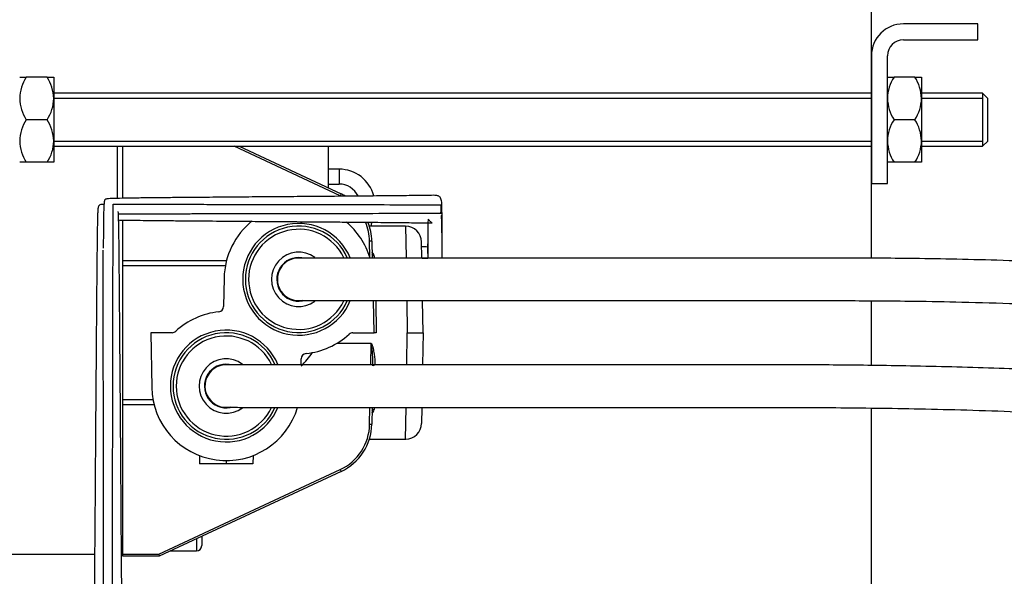
# Model space of a CAD drawing. Units: millimetres. Extents: x -17 to 195, y 34 to 278.
# Drawn here: x 27 to 73, y 211 to 238 of the extents above; entities that cross this region are included whole.
import ezdxf
from ezdxf.enums import TextEntityAlignment as Align

# ---------------------------------------------------------------- set-up
doc = ezdxf.new("R2010")
doc.units = ezdxf.units.MM
for name, color, linetype in [('B825_FIL_MICRO_C', 7, 'Continuous'), ('B828', 7, 'Continuous'), ('B830_P1000XL_GT', 7, 'Continuous'), ('B836', 7, 'Continuous'), ('B844_P1000XL_GT', 7, 'Continuous'), ('C791_COSSE_FASTO', 7, 'Continuous'), ('Cartouche', 7, 'Continuous'), ('D635', 7, 'Continuous'), ('D903', 7, 'Continuous'), ('DV2_Défaut', 7, 'Continuous'), ('L247', 7, 'Continuous'), ('L425', 7, 'Continuous'), ('L845', 7, 'Continuous')]:
    doc.layers.add(name, color=color, linetype=linetype)
doc.styles.add('SEACAD_Arial', font='ARIAL.TTF')
doc.styles.add('SEACAD_ArialB', font='ARIALBD.TTF')
doc.dimstyles.new('AA', dxfattribs={"dimtxt": 8, "dimasz": 12, "dimexe": 4, "dimexo": 0, "dimgap": 4, "dimtad": 1, "dimdec": 0, "dimlfac": 2, "dimtxsty": 'SEACAD_Arial', "dimblk1": '_SE_FILLED', "dimblk2": '_SE_FILLED', "dimsah": 1, "dimcen": 0, "dimadec": 0, "dimazin": 0, "dimtfac": 1, "dimtdec": 0, "dimtmove": 0, "dimatfit": 3, "dimfxl": 1, "dimtolj": 1, "dimarcsym": 0})

# ---------------------------------------------------------------- blocks, each defined once
blk = doc.blocks.new('SE1')
at = {"layer": 'B825_FIL_MICRO_C', "color": 7, "linetype": 'Continuous'}
for p, q in [((42.047, 230.601), (41.547, 230.601)), ((42.047, 230.601), (42.047, 229.901)), ((41.547, 229.901), (42.047, 229.901)), ((46.832, 228.51), (46.83, 228.521))]:
    blk.add_line(p, q, dxfattribs=at)
for centre, radius, start, end in [((42.047, 228.911), 1.691, 15.045, 90), ((42.047, 228.911), 0.991, 25.9659, 90), ((53.472, 227.415), 6.759, 168.8148, 170.5783), ((44.547, 227.942), 0.991, 170.0055, 180)]:
    blk.add_arc(centre, radius, start, end, dxfattribs=at)
for points, knots in [([(46.891, 226.571), (46.895, 226.609), (46.891, 226.705), (46.891, 226.888), (46.888, 227.233), (46.885, 227.701), (46.882, 228.208), (46.879, 228.64), (46.876, 228.944), (46.862, 229.13), (46.814, 229.25), (46.772, 229.306), (46.7, 229.353), (46.631, 229.37), (46.534, 229.376), (46.376, 229.375), (46.133, 229.372), (45.79, 229.366), (45.349, 229.36), (44.837, 229.354), (44.269, 229.348), (43.658, 229.343), (43.015, 229.337), (42.349, 229.331), (41.663, 229.326), (40.811, 229.319), (39.769, 229.311), (38.57, 229.302), (37.352, 229.292), (36.105, 229.282), (34.969, 229.272), (34.01, 229.264), (33.241, 229.256), (32.543, 229.248), (31.961, 229.239), (31.545, 229.23), (31.296, 229.221), (31.167, 229.212), (31.112, 229.205), (31.069, 229.189), (31.05, 229.174), (31.032, 229.161), (31.014, 229.079), (30.999, 228.867), (30.987, 228.501), (30.979, 227.994), (30.975, 227.439), (30.975, 227.074), (30.974, 226.894)], [0.0347049, 0.0347049, 0.0347049, 0.0347049, 0.0604338, 0.0968336, 0.1339085, 0.1711642, 0.208107, 0.2450939, 0.2780614, 0.3054232, 0.3183799, 0.3288655, 0.3370317, 0.3470559, 0.36015, 0.3763298, 0.3956098, 0.4168737, 0.4376458, 0.4578438, 0.4774759, 0.496542, 0.5150414, 0.5329789, 0.5504671, 0.5680268, 0.5964189, 0.6251934, 0.6543494, 0.683994, 0.7150702, 0.7353499, 0.7563009, 0.7779339, 0.8002899, 0.8216517, 0.839136, 0.8526752, 0.8622363, 0.868063, 0.8754435, 0.8866627, 0.9020533, 0.9213439, 0.9436739, 0.9652712, 0.9856149, 1, 1, 1, 1]), ([(30.99, 228.951), (30.963, 228.95), (30.893, 228.946), (30.818, 228.936), (30.782, 228.91), (30.749, 228.861), (30.732, 228.823), (30.718, 228.74), (30.709, 228.589), (30.702, 228.363), (30.696, 228.072), (30.689, 227.665), (30.682, 227.139), (30.675, 226.501), (30.669, 225.855), (30.662, 225.105), (30.655, 224.211), (30.646, 223.169), (30.638, 222.088), (30.629, 220.98), (30.62, 219.863), (30.612, 218.748), (30.591, 215.965), (30.56, 211.552), (30.533, 207.229), (30.519, 204.671), (30.514, 203.846), (30.51, 203.039), (30.507, 202.251), (30.503, 201.48), (30.5, 200.683), (30.496, 199.836), (30.493, 198.891), (30.489, 197.993), (30.487, 197.15), (30.484, 196.39), (30.482, 195.698), (30.48, 195.083), (30.478, 194.549), (30.477, 194.054), (30.475, 193.613), (30.474, 193.239), (30.473, 192.954), (30.473, 192.764), (30.472, 192.738), (30.472, 192.726)], [0.0156065, 0.0156065, 0.0156065, 0.0156065, 0.0226149, 0.0366641, 0.0451362, 0.0518053, 0.0604743, 0.0718079, 0.0857353, 0.0993037, 0.1135316, 0.1270709, 0.1461012, 0.1636221, 0.1796367, 0.1944942, 0.216277, 0.239056, 0.2628501, 0.2873645, 0.3118588, 0.3362821, 0.3606344, 0.4947769, 0.6263311, 0.6448127, 0.6628917, 0.6805677, 0.6978393, 0.7147057, 0.7312198, 0.7502498, 0.7703141, 0.7935672, 0.8108411, 0.8295253, 0.8496259, 0.865636, 0.8824415, 0.9000435, 0.9184434, 0.9376382, 0.9576276, 0.9784153, 1, 1, 1, 1]), ([(31.385, 192.431), (31.385, 192.431), (31.385, 192.766), (31.386, 194.204), (31.388, 196.398), (31.389, 198.409), (31.39, 199.787), (31.391, 200.693), (31.393, 202.252), (31.396, 205.37), (31.404, 211.605), (31.414, 217.84), (31.422, 222.406), (31.424, 223.518), (31.425, 223.975), (31.427, 224.791), (31.43, 226.37), (31.433, 227.866), (31.436, 228.721), (31.438, 228.938), (31.439, 228.962), (31.44, 228.964)], [0, 0, 0, 0, 0.03125, 0.0625, 0.09375, 0.125, 0.1328125, 0.140625, 0.15625, 0.1875, 0.25, 0.375, 0.40625, 0.4101562, 0.4140625, 0.421875, 0.4375, 0.46875, 0.484375, 0.5, 0.502828, 0.502828, 0.502828, 0.502828]), ([(31.44, 228.967), (31.44, 228.966), (31.44, 228.966), (31.439, 228.966), (31.477, 228.965), (31.789, 228.962), (32.813, 228.958), (34.096, 228.955), (34.796, 228.954), (35.208, 228.953), (35.472, 228.953), (36.019, 228.952), (36.899, 228.95), (38.165, 228.948), (39.264, 228.946), (40.036, 228.945), (40.481, 228.944), (41.156, 228.943), (42.149, 228.941), (43.776, 228.938), (45.473, 228.935), (46.495, 228.932), (46.795, 228.928), (46.83, 228.929), (46.831, 228.925), (46.829, 228.906), (46.831, 228.818), (46.833, 228.646), (46.833, 228.527), (46.833, 228.513)], [0.5074952, 0.5074952, 0.5074952, 0.5074952, 0.5078125, 0.5117188, 0.515625, 0.53125, 0.5625, 0.578125, 0.5859375, 0.5898438, 0.59375, 0.5957031, 0.609375, 0.625, 0.640625, 0.6484375, 0.6523438, 0.65625, 0.671875, 0.6875, 0.71875, 0.75, 0.765625, 0.7734375, 0.7773438, 0.78125, 0.796875, 0.8125, 0.8146188, 0.8146188, 0.8146188, 0.8146188]), ([(31.922, 192.726), (31.922, 192.736), (31.922, 192.758), (31.922, 192.916), (31.921, 193.152), (31.92, 193.49), (31.918, 193.938), (31.917, 194.496), (31.915, 195.178), (31.912, 195.973), (31.909, 196.851), (31.907, 197.658), (31.903, 198.552), (31.9, 199.558), (31.895, 200.675), (31.891, 201.766), (31.885, 202.896), (31.879, 204.123), (31.872, 205.44), (31.864, 206.8), (31.853, 208.627), (31.839, 210.885), (31.82, 213.598), (31.803, 216.094), (31.786, 218.395), (31.77, 220.488), (31.756, 222.221), (31.745, 223.575), (31.737, 224.542), (31.73, 225.383), (31.723, 226.118), (31.717, 226.776), (31.709, 227.414), (31.702, 227.879), (31.695, 228.19), (31.69, 228.382), (31.685, 228.516), (31.678, 228.599), (31.672, 228.62), (31.668, 228.622)], [0, 0, 0, 0, 0.0197884, 0.0387511, 0.0568872, 0.0741984, 0.0959925, 0.1163197, 0.1351805, 0.16071, 0.1829412, 0.2018792, 0.2182769, 0.2443408, 0.2687482, 0.2917259, 0.3162271, 0.3431549, 0.3725039, 0.4029506, 0.4327144, 0.4928592, 0.5516544, 0.6113959, 0.6571838, 0.7032252, 0.7492315, 0.7712838, 0.7924404, 0.812759, 0.8281732, 0.8453352, 0.8642711, 0.8849491, 0.8959581, 0.9073322, 0.9178979, 0.9272431, 0.9370046, 0.9370046, 0.9370046, 0.9370046]), ([(46.83, 228.519), (46.83, 228.52), (46.831, 228.523), (46.83, 228.526), (46.795, 228.522), (46.495, 228.522), (45.473, 228.518), (43.776, 228.514), (42.149, 228.511), (41.156, 228.51), (40.481, 228.509), (40.036, 228.508), (39.264, 228.506), (38.165, 228.504), (36.899, 228.502), (36.019, 228.501), (35.472, 228.5), (35.208, 228.499), (34.796, 228.498), (34.096, 228.497), (32.813, 228.494), (31.997, 228.491), (31.692, 228.489), (31.668, 228.489)], [0.2208326, 0.2208326, 0.2208326, 0.2208326, 0.2226562, 0.2265625, 0.234375, 0.25, 0.28125, 0.3125, 0.328125, 0.34375, 0.3476562, 0.3515625, 0.359375, 0.375, 0.390625, 0.4042969, 0.40625, 0.4101562, 0.4140625, 0.421875, 0.4375, 0.46875, 0.4716755, 0.4716755, 0.4716755, 0.4716755]), ([(31.668, 228.503), (31.699, 228.501), (31.777, 228.499), (31.885, 228.499), (31.945, 228.499)], [0.97964554, 0.97964554, 0.97964554, 0.97964554, 0.99072182, 1, 1, 1, 1]), ([(46.888, 226.427), (46.888, 226.505), (46.887, 226.696), (46.885, 227.046), (46.882, 227.446), (46.877, 227.838), (46.869, 228.168), (46.856, 228.367), (46.847, 228.434), (46.844, 228.451)], [0.5661106, 0.5661106, 0.5661106, 0.5661106, 0.6169411, 0.6780878, 0.7457995, 0.803993, 0.8665491, 0.9337129, 0.9629675, 0.9629675, 0.9629675, 0.9629675]), ([(31.685, 228.218), (31.757, 228.216), (31.95, 228.212), (32.329, 228.207), (32.836, 228.2), (33.429, 228.194), (34.094, 228.188), (35.045, 228.179), (36.289, 228.169), (37.74, 228.157), (39.169, 228.146), (40.438, 228.136), (41.528, 228.128), (42.43, 228.12), (43.213, 228.114), (43.877, 228.108), (44.428, 228.102), (44.918, 228.097), (45.383, 228.092), (45.794, 228.086), (46.123, 228.081), (46.318, 228.078), (46.418, 228.076), (46.419, 228.085), (46.382, 228.107), (46.332, 228.141), (46.263, 228.216), (46.241, 228.259), (46.222, 228.262), (46.222, 228.134), (46.215, 227.88), (46.213, 227.525), (46.21, 227.132), (46.208, 226.737), (46.207, 226.518), (46.207, 226.426)], [0.1755844, 0.1755844, 0.1755844, 0.1755844, 0.1881928, 0.2056115, 0.2233317, 0.2413467, 0.2596622, 0.2779774, 0.314071, 0.3494491, 0.3840782, 0.4184165, 0.4416282, 0.4651268, 0.4888964, 0.5069084, 0.5250711, 0.5430046, 0.5604297, 0.5828655, 0.6043943, 0.6250099, 0.6394886, 0.6512905, 0.6575858, 0.662672, 0.6675699, 0.6785305, 0.6941244, 0.7239639, 0.7540051, 0.7836924, 0.8130553, 0.8440459, 0.8739087, 0.8739087, 0.8739087, 0.8739087]), ([(46.213, 228.084), (46.212, 228.044), (46.211, 227.893), (46.209, 227.636), (46.208, 227.327), (46.206, 227.075), (46.204, 226.815), (46.203, 226.681), (46.202, 226.64), (46.202, 226.638), (46.202, 226.638)], [0.262069, 0.262069, 0.262069, 0.262069, 0.2835373, 0.3424035, 0.3960924, 0.4495121, 0.5031998, 0.6117505, 0.6484017, 0.6548745, 0.6548745, 0.6548745, 0.6548745]), ([(31.01, 192.431), (31.01, 192.431), (31.01, 192.766), (31.009, 194.204), (31.007, 196.398), (31.006, 198.409), (31.005, 199.787), (31.004, 200.693), (31.002, 202.252), (30.999, 205.37), (30.99, 211.605), (30.98, 217.84), (30.972, 222.406), (30.97, 223.518), (30.97, 223.975), (30.968, 224.791), (30.966, 225.806), (30.965, 226.517), (30.964, 226.801)], [0, 0, 0, 0, 0.03125, 0.0625, 0.09375, 0.125, 0.1328125, 0.140625, 0.15625, 0.1875, 0.25, 0.375, 0.40625, 0.4101562, 0.4140625, 0.421875, 0.4375, 0.4492188, 0.4492188, 0.4492188, 0.4492188]), ([(46.216, 226.949), (46.17, 226.949), (46.082, 226.95), (45.98, 226.95), (45.935, 226.95)], [0.89305795, 0.89305795, 0.89305795, 0.89305795, 0.90724732, 0.91766814, 0.91766814, 0.91766814, 0.91766814]), ([(46.21, 226.414), (46.208, 226.414), (46.157, 226.414), (46.065, 226.414), (45.945, 226.414)], [0.968493467, 0.968493467, 0.968493467, 0.968493467, 0.96875, 0.977516676, 0.977516676, 0.977516676, 0.977516676])]:
    blk.add_open_spline(points, degree=3, knots=knots, dxfattribs=at)
at = {"layer": 'B828', "color": 7, "linetype": 'Continuous'}
for p, q in [((72.047, 237.426), (68.547, 237.426)), ((72.047, 236.676), (72.047, 237.426)), ((68.547, 236.676), (72.047, 236.676)), ((67.047, 235.926), (67.047, 229.926)), ((67.797, 229.926), (67.797, 235.926)), ((67.047, 229.926), (67.797, 229.926))]:
    blk.add_line(p, q, dxfattribs=at)
for radius in [1.5, 0.75]:
    blk.add_arc((68.547, 235.926), radius, 90, 180, dxfattribs=at)
at = {"layer": 'B830_P1000XL_GT', "color": 7, "linetype": 'Continuous'}
blk.add_arc((36.747, 220.421), 1, 83.1136, 280.4553, dxfattribs=at)
for points, knots in [([(98.447, 164.095), (98.447, 164.418), (98.447, 165.328), (98.447, 166.839), (98.447, 168.602), (98.447, 170.341), (98.446, 172.074), (98.466, 173.779), (98.503, 175.402), (98.551, 176.909), (98.613, 178.404), (98.688, 179.883), (98.776, 181.361), (98.874, 182.809), (98.993, 184.376), (99.135, 186.057), (99.302, 187.857), (99.488, 189.721), (99.692, 191.631), (99.901, 193.528), (100.106, 195.356), (100.306, 197.166), (100.489, 198.925), (100.645, 200.589), (100.762, 202.087), (100.839, 203.417), (100.88, 204.591), (100.888, 205.627), (100.87, 206.542), (100.83, 207.309), (100.783, 207.9), (100.738, 208.345), (100.693, 208.709), (100.644, 209.061), (100.578, 209.467), (100.484, 209.969), (100.344, 210.58), (100.136, 211.319), (99.844, 212.143), (99.449, 213.013), (98.993, 213.809), (98.521, 214.483), (98.053, 215.051), (97.585, 215.544), (97.096, 215.996), (96.606, 216.396), (96.133, 216.741), (95.607, 217.09), (94.965, 217.471), (94.133, 217.9), (93.131, 218.342), (91.974, 218.772), (90.661, 219.179), (89.209, 219.553), (87.61, 219.892), (85.941, 220.182), (84.264, 220.421), (82.594, 220.619), (80.867, 220.79), (79.018, 220.939), (77.036, 221.069), (75.033, 221.172), (73.029, 221.252), (71.085, 221.312), (69.164, 221.356), (67.348, 221.386), (65.68, 221.405), (64.168, 221.416), (62.818, 221.421), (61.611, 221.421), (60.491, 221.421), (59.352, 221.421), (58.097, 221.421), (56.673, 221.421), (55.004, 221.421), (52.563, 221.421), (49.613, 221.421), (46.9, 221.421), (45.014, 221.421), (43.778, 221.421), (42.588, 221.421), (41.467, 221.421), (40.425, 221.421), (39.474, 221.421), (38.629, 221.421), (37.971, 221.421), (37.489, 221.42), (37.157, 221.419), (36.941, 221.418), (36.874, 221.416), (36.87, 221.414), (36.87, 221.414)], [0.0691154, 0.0691154, 0.0691154, 0.0691154, 0.0715583, 0.0759246, 0.0801573, 0.0842475, 0.0884431, 0.0926252, 0.0965448, 0.1002286, 0.1036965, 0.1076898, 0.1114645, 0.1152062, 0.1192718, 0.1243956, 0.1296246, 0.1354613, 0.1420687, 0.1488785, 0.1558973, 0.1631259, 0.1711959, 0.179183, 0.1867776, 0.1939342, 0.2006135, 0.206725, 0.2123633, 0.2175729, 0.2214587, 0.2240809, 0.2265752, 0.2289432, 0.2314353, 0.2351696, 0.2397558, 0.2449183, 0.2519597, 0.2592045, 0.2663241, 0.2725835, 0.2775531, 0.2824456, 0.2871501, 0.2914412, 0.2952426, 0.2986818, 0.3035459, 0.3091133, 0.3152385, 0.3217582, 0.3281968, 0.3348529, 0.3414166, 0.3478417, 0.3535755, 0.3587856, 0.3640264, 0.3693538, 0.3747973, 0.3803891, 0.38524, 0.3902073, 0.3950019, 0.3994291, 0.4034683, 0.4070949, 0.4103432, 0.4131981, 0.4157787, 0.4184058, 0.4213975, 0.424813, 0.4286571, 0.4334124, 0.4423908, 0.4498901, 0.4529402, 0.455988, 0.4590336, 0.462077, 0.4651189, 0.4682054, 0.4713877, 0.4746743, 0.4772695, 0.4798644, 0.4825142, 0.4852204, 0.4857524, 0.4857524, 0.4857524, 0.4857524]), ([(36.92, 219.431), (36.919, 219.426), (36.986, 219.422), (37.243, 219.421), (37.602, 219.421), (38.064, 219.421), (38.673, 219.421), (39.469, 219.421), (40.472, 219.421), (41.599, 219.421), (42.835, 219.421), (44.218, 219.421), (45.81, 219.421), (47.561, 219.421), (49.377, 219.421), (51.178, 219.421), (52.911, 219.421), (54.52, 219.421), (55.986, 219.421), (57.298, 219.421), (58.451, 219.421), (59.431, 219.421), (60.333, 219.421), (61.313, 219.421), (62.466, 219.421), (63.851, 219.417), (65.461, 219.407), (67.316, 219.387), (69.374, 219.353), (71.585, 219.299), (73.907, 219.22), (76.1, 219.118), (78.129, 218.997), (79.962, 218.861), (81.765, 218.697), (83.564, 218.496), (85.288, 218.26), (86.854, 217.997), (88.189, 217.729), (89.32, 217.463), (90.271, 217.204), (91.082, 216.953), (91.812, 216.7), (92.591, 216.397), (93.422, 216.024), (94.26, 215.576), (95.012, 215.095), (95.651, 214.605), (96.17, 214.133), (96.595, 213.679), (96.946, 213.245), (97.243, 212.817), (97.477, 212.432), (97.661, 212.09), (97.81, 211.78), (97.947, 211.468), (98.079, 211.132), (98.209, 210.757), (98.338, 210.33), (98.462, 209.847), (98.581, 209.286), (98.691, 208.626), (98.779, 207.886), (98.84, 207.113), (98.874, 206.359), (98.888, 205.54), (98.879, 204.58), (98.836, 203.39), (98.75, 201.976), (98.617, 200.352), (98.443, 198.562), (98.239, 196.663), (98.019, 194.686), (97.789, 192.625), (97.554, 190.464), (97.322, 188.18), (97.109, 185.866), (96.925, 183.598), (96.775, 181.44), (96.654, 179.324), (96.561, 177.262), (96.507, 175.571), (96.481, 174.439), (96.472, 173.966), (96.47, 173.827)], [0.517973, 0.517973, 0.517973, 0.517973, 0.5211586, 0.5237682, 0.5261756, 0.5285705, 0.5310388, 0.5342729, 0.5375334, 0.5408203, 0.5441336, 0.5474733, 0.5513412, 0.5557, 0.5600603, 0.5644257, 0.5686597, 0.5725341, 0.5760115, 0.5792124, 0.5819829, 0.5843103, 0.5862685, 0.5884768, 0.5913649, 0.5945665, 0.5984468, 0.6029878, 0.6080111, 0.6134857, 0.6193916, 0.6256273, 0.6306828, 0.6359723, 0.6412827, 0.6469298, 0.6532542, 0.6591605, 0.6646505, 0.6697155, 0.6743405, 0.6785077, 0.6824635, 0.6867047, 0.6927745, 0.6992733, 0.7058521, 0.712384, 0.7183521, 0.7235558, 0.7286831, 0.7334463, 0.7377861, 0.7410715, 0.7441087, 0.7471728, 0.7503137, 0.7537795, 0.7575738, 0.7617465, 0.7662137, 0.771469, 0.7773882, 0.7828734, 0.7879896, 0.7927632, 0.7988574, 0.8058397, 0.8135804, 0.8219911, 0.8305208, 0.8387462, 0.8466628, 0.8542766, 0.8616706, 0.8689627, 0.8761921, 0.8823777, 0.8880638, 0.8935159, 0.8987199, 0.9035146, 0.9059311, 0.9069423, 0.9069423, 0.9069423, 0.9069423])]:
    blk.add_open_spline(points, degree=3, knots=knots, dxfattribs=at)
at = {"layer": 'B836', "color": 7, "linetype": 'Continuous'}
for p, q in [((31.647, 229.249), (31.647, 231.676)), ((31.897, 229.257), (31.897, 231.676)), ((31.897, 213.998), (31.897, 228.231)), ((31.826, 212.705), (31.897, 212.776)), ((25.866, 212.526), (30.568, 212.526))]:
    blk.add_line(p, q, dxfattribs=at)
at = {"layer": 'B844_P1000XL_GT', "color": 7, "linetype": 'Continuous'}
blk.add_arc((40.147, 225.431), 1, 80.7109, 279.8734, dxfattribs=at)
for points, knots in [([(99.663, 212.514), (99.668, 212.563), (99.69, 212.812), (99.72, 213.22), (99.744, 213.756), (99.751, 214.319), (99.734, 214.974), (99.675, 215.696), (99.567, 216.429), (99.383, 217.257), (99.079, 218.187), (98.583, 219.213), (97.999, 220.069), (97.403, 220.747), (96.865, 221.264), (96.265, 221.755), (95.579, 222.232), (94.816, 222.684), (93.993, 223.1), (93.137, 223.471), (92.274, 223.797), (91.381, 224.092), (90.415, 224.372), (89.311, 224.651), (87.988, 224.937), (86.393, 225.227), (84.501, 225.505), (82.379, 225.752), (80.058, 225.962), (77.663, 226.125), (75.27, 226.244), (73.002, 226.326), (70.852, 226.38), (68.898, 226.411), (67.155, 226.426), (65.61, 226.432), (64.22, 226.431), (62.858, 226.431), (61.389, 226.431), (59.703, 226.431), (57.796, 226.431), (55.853, 226.431), (53.972, 226.431), (52.207, 226.431), (50.456, 226.431), (48.763, 226.431), (47.2, 226.431), (45.802, 226.431), (44.518, 226.431), (43.344, 226.431), (42.388, 226.431), (41.64, 226.431), (41.072, 226.431), (40.61, 226.43), (40.319, 226.428), (40.278, 226.425), (40.275, 226.424)], [0.2398455, 0.2398455, 0.2398455, 0.2398455, 0.2408285, 0.2449428, 0.2482688, 0.2520405, 0.2568071, 0.2623803, 0.2679377, 0.2733235, 0.281372, 0.2897103, 0.2984004, 0.303502, 0.3082258, 0.3130854, 0.3180761, 0.3231841, 0.3280598, 0.3326293, 0.3369283, 0.3408086, 0.3449053, 0.3492759, 0.3539201, 0.3594994, 0.3655477, 0.3717316, 0.3780943, 0.384695, 0.3905629, 0.3962919, 0.4015675, 0.4063363, 0.4105163, 0.4142041, 0.4175211, 0.420572, 0.4240586, 0.4281535, 0.4327739, 0.4378589, 0.4422133, 0.4463934, 0.4506245, 0.454896, 0.4586162, 0.4621752, 0.4657313, 0.4693002, 0.4729634, 0.4758723, 0.4788014, 0.4818047, 0.4856161, 0.4885511, 0.4885511, 0.4885511, 0.4885511]), ([(40.321, 224.441), (40.32, 224.44), (40.328, 224.435), (40.456, 224.432), (40.762, 224.431), (41.297, 224.431), (42.059, 224.431), (43.089, 224.431), (44.303, 224.431), (45.673, 224.431), (47.15, 224.431), (48.695, 224.431), (50.267, 224.431), (51.839, 224.431), (53.408, 224.431), (55.186, 224.431), (57.23, 224.431), (59.37, 224.431), (61.179, 224.431), (62.527, 224.431), (63.575, 224.431), (64.6, 224.431), (65.829, 224.432), (67.339, 224.425), (69.213, 224.407), (71.417, 224.368), (73.873, 224.298), (76.295, 224.196), (78.587, 224.062), (80.771, 223.896), (82.935, 223.683), (84.965, 223.425), (86.767, 223.136), (88.433, 222.806), (89.942, 222.437), (91.264, 222.036), (92.314, 221.649), (93.141, 221.289), (93.809, 220.951), (94.379, 220.62), (94.894, 220.276), (95.379, 219.903), (95.848, 219.477), (96.274, 219.011), (96.617, 218.547), (96.879, 218.117), (97.072, 217.738), (97.229, 217.371), (97.375, 216.963), (97.514, 216.468), (97.619, 215.94), (97.667, 215.583), (97.684, 215.433)], [0.5151245, 0.5151245, 0.5151245, 0.5151245, 0.5161666, 0.5190209, 0.5218527, 0.5247521, 0.528501, 0.5322845, 0.5361026, 0.5399572, 0.5438094, 0.5475789, 0.551379, 0.5551765, 0.5589564, 0.5627287, 0.5680475, 0.5737483, 0.5782147, 0.5811358, 0.5835064, 0.585798, 0.5885549, 0.5923989, 0.596729, 0.6021501, 0.6084612, 0.6148388, 0.6203794, 0.6262293, 0.6324164, 0.6387426, 0.6446959, 0.6502569, 0.6568214, 0.662945, 0.6684056, 0.6731741, 0.6774646, 0.6815969, 0.685799, 0.6903407, 0.6953647, 0.701134, 0.7067092, 0.7110672, 0.7152305, 0.7188074, 0.7225459, 0.7276715, 0.7332497, 0.7371978, 0.7371978, 0.7371978, 0.7371978])]:
    blk.add_open_spline(points, degree=3, knots=knots, dxfattribs=at)
at = {"layer": 'C791_COSSE_FASTO', "color": 7, "linetype": 'Continuous'}
blk.add_line((41.547, 229.719), (41.547, 231.676), dxfattribs=at)
at = {"layer": 'D635', "color": 7, "linetype": 'Continuous'}
for p, q in [((67.047, 234.176), (28.647, 234.176)), ((72.266, 234.176), (69.397, 234.176)), ((72.266, 234.176), (72.266, 231.676)), ((72.516, 233.926), (72.266, 234.176)), ((28.647, 233.931), (67.047, 233.931)), ((69.397, 233.931), (72.266, 233.931)), ((72.516, 231.926), (72.516, 233.926)), ((28.647, 231.921), (67.047, 231.921)), ((28.647, 231.676), (67.047, 231.676)), ((69.397, 231.921), (72.266, 231.921)), ((69.397, 231.676), (72.266, 231.676)), ((72.266, 231.676), (72.516, 231.926))]:
    blk.add_line(p, q, dxfattribs=at)
at = {"layer": 'D903', "color": 7, "linetype": 'Continuous'}
for p, q in [((35.347, 213.242), (35.347, 212.676)), ((35.597, 213.359), (35.597, 212.926)), ((34.134, 212.676), (35.347, 212.676))]:
    blk.add_line(p, q, dxfattribs=at)
blk.add_arc((35.347, 212.926), 0.25, 270, 0, dxfattribs=at)
at = {"layer": 'DV2_Défaut', "color": 7, "linetype": 'Continuous'}
for p, q in [((67.047, 226.426), (67.047, 257.031)), ((67.047, 221.389), (67.047, 224.426)), ((67.047, 194.726), (67.047, 219.389))]:
    blk.add_line(p, q, dxfattribs=at)
at = {"layer": 'L247', "color": 7, "linetype": 'Continuous'}
for centre, radius, start, end in [((40.147, 225.431), 2.5, 23.9069, 336.1288), ((40.147, 225.431), 2.35, 25.5523, 334.5085), ((40.147, 225.431), 1.275, 52.9528, 307.021), ((40.147, 225.431), 1.025, 81.3966, 280.0458), ((36.747, 220.421), 2.5, 23.9066, 336.1288), ((36.747, 220.421), 2.35, 25.5519, 334.5085), ((36.747, 220.421), 1.275, 52.9539, 307.0228), ((36.747, 220.421), 1.025, 82.2096, 280.7185)]:
    blk.add_arc(centre, radius, start, end, dxfattribs=at)
at = {"layer": 'L425', "color": 7, "linetype": 'Continuous'}
for p, q in [((42.096, 229.355), (37.117, 231.676)), ((37.35, 231.676), (42.138, 229.444)), ((45.173, 227.926), (43.467, 227.926)), ((45.173, 227.926), (45.195, 226.452)), ((43.495, 226.454), (43.481, 227.221)), ((43.581, 227.221), (43.595, 226.431)), ((45.936, 226.442), (45.923, 227.189)), ((31.897, 226.314), (36.761, 226.314)), ((43.692, 226.534), (43.694, 226.437)), ((36.704, 226.058), (31.897, 226.058)), ((36.648, 225.492), (36.624, 224.148)), ((39.649, 224.536), (39.649, 224.564)), ((43.692, 222.926), (43.665, 224.431)), ((43.765, 224.435), (43.792, 222.926)), ((45.225, 224.441), (45.247, 222.926)), ((45.997, 222.926), (45.971, 224.441)), ((33.203, 222.926), (33.248, 220.36)), ((34.203, 222.926), (33.203, 222.926)), ((42.692, 222.926), (43.692, 222.926)), ((43.792, 222.926), (43.692, 222.926)), ((45.225, 221.417), (45.247, 222.926)), ((45.247, 222.926), (45.997, 222.926)), ((45.997, 222.926), (45.971, 221.409)), ((43.535, 222.422), (41.934, 222.422)), ((43.53, 221.421), (43.547, 222.417)), ((40.265, 221.421), (40.27, 221.704)), ((36.249, 221.288), (36.249, 221.317)), ((31.897, 219.795), (33.304, 219.795)), ((33.361, 219.538), (31.897, 219.538)), ((36.253, 219.523), (36.253, 219.552)), ((43.481, 218.631), (43.495, 219.421)), ((43.595, 219.421), (43.581, 218.631)), ((43.694, 219.418), (43.692, 219.318)), ((45.173, 217.926), (45.195, 219.413)), ((45.936, 219.402), (45.923, 218.663)), ((43.467, 217.926), (45.173, 217.926)), ((35.488, 217.156), (35.497, 216.771)), ((36.747, 216.921), (36.747, 216.771)), ((38.007, 217.156), (37.997, 216.771)), ((33.575, 212.524), (42.096, 216.498)), ((42.138, 216.409), (33.597, 212.426)), ((36.747, 216.771), (35.497, 216.771)), ((37.997, 216.771), (36.747, 216.771)), ((31.897, 212.524), (31.897, 213.998)), ((31.897, 212.426), (31.897, 212.524)), ((31.897, 212.524), (33.575, 212.524)), ((33.597, 212.426), (31.897, 212.426))]:
    blk.add_line(p, q, dxfattribs=at)
for centre, radius, start, end in [((41.082, 227.178), 2.5, 60.4475, 65), ((40.147, 225.431), 3.5, 128.4231, 179), ((40.147, 225.431), 2.625, 22.7206, 337.576), ((40.147, 225.431), 3.5, 16.6214, 50.2673), ((41.082, 227.18), 2.4, 1, 23.07), ((41.082, 227.178), 2.5, 1, 22.1358), ((45.173, 227.176), 0.75, 1, 90.4367), ((36.747, 220.421), 3.5, 95.7068, 132.7209), ((36.375, 224.153), 0.25, 275.7068, 359), ((36.747, 220.421), 2.625, 22.7206, 337.576), ((34.203, 223.176), 0.25, 270, 312.7209), ((42.692, 222.676), 0.25, 90, 132.7209), ((40.147, 225.431), 3.5, 275.7068, 312.7209), ((43.536, 222.405), 0.0168, 48.6868, 92.7342), ((39.304, 221.559), 4.33, 357.4884, 11.4293), ((38.05, 223.776), 3.274, 312.5562, 326.984), ((40.52, 221.7), 0.25, 95.7068, 179), ((36.747, 220.421), 3.5, 181, 343.3574), ((41.082, 218.673), 2.4, 295, 359), ((41.082, 218.675), 2.5, 295, 359), ((45.173, 218.676), 0.75, 270.4081, 359)]:
    blk.add_arc(centre, radius, start, end, dxfattribs=at)
for centre, major_axis, ratio, start_param, end_param in [((42.096, 229.353), (0.0423, 0.0906), 0.007377, 0, 1.554978), ((43.481, 227.22), (0.1, 0.0017), 0.01745, 0, 1.570492), ((43.692, 226.606), (-0.1, -0.0017), 0.721523, 0, 1.558203), ((43.729, 221.368), (0.1, -0.0017), 0.305491, 1.576129, 3.141593), ((36.289, 222.926), (0, -4.25), 0.008727, -0.650638, -0.63945), ((43.692, 219.246), (0.1, -0.0017), 0.721523, 1.58339, 3.141593), ((43.481, 218.633), (-0.1, 0.0017), 0.01745, 1.571101, 3.141593), ((42.096, 216.499), (-0.0423, 0.0906), 0.007377, 1.586614, 3.141593), ((33.575, 212.526), (0.0222, -0.1), 0.003688, 4.729025, 6.282368)]:
    blk.add_ellipse(centre, major_axis=major_axis, ratio=ratio, start_param=start_param, end_param=end_param, dxfattribs=at)
for points, knots in [([(43.692, 226.534), (43.691, 226.576), (43.675, 226.618), (43.627, 226.665), (43.611, 226.677), (43.591, 226.686)], [0, 0, 0, 0, 0.5, 0.5, 0.6993604, 0.6993604, 0.6993604, 0.6993604]), ([(43.535, 222.422), (43.54, 222.425), (43.546, 222.427), (43.558, 222.423), (43.562, 222.42), (43.574, 222.407), (43.579, 222.396), (43.594, 222.366), (43.601, 222.344), (43.621, 222.279), (43.632, 222.235), (43.661, 222.102), (43.676, 222.013), (43.715, 221.748), (43.732, 221.573), (43.729, 221.399)], [0, 0, 0, 0, 0.015625, 0.015625, 0.03125, 0.03125, 0.0625, 0.0625, 0.125, 0.125, 0.25, 0.25, 0.5, 0.5, 1, 1, 1, 1]), ([(43.591, 219.166), (43.61, 219.176), (43.627, 219.188), (43.675, 219.235), (43.691, 219.276), (43.692, 219.318)], [0.3005852, 0.3005852, 0.3005852, 0.3005852, 0.5, 0.5, 1, 1, 1, 1])]:
    blk.add_open_spline(points, degree=3, knots=knots, dxfattribs=at)
at = {"layer": 'L845', "color": 7, "linetype": 'Continuous'}
for p, q in [((27.047, 234.926), (27.357, 234.926)), ((28.338, 234.926), (27.357, 234.926)), ((28.338, 234.926), (28.647, 234.926)), ((28.647, 234.926), (28.647, 233.926)), ((67.797, 234.926), (68.107, 234.926)), ((69.088, 234.926), (68.107, 234.926)), ((69.088, 234.926), (69.397, 234.926)), ((69.397, 234.926), (69.397, 233.926)), ((28.647, 233.926), (28.647, 231.926)), ((69.397, 233.926), (69.397, 231.926)), ((28.338, 232.926), (27.357, 232.926)), ((69.088, 232.926), (68.107, 232.926)), ((28.647, 231.926), (28.647, 230.926)), ((69.397, 231.926), (69.397, 230.926)), ((27.357, 230.926), (27.047, 230.926)), ((28.338, 230.926), (27.357, 230.926)), ((28.647, 230.926), (28.338, 230.926)), ((68.107, 230.926), (67.797, 230.926)), ((69.088, 230.926), (68.107, 230.926)), ((69.397, 230.926), (69.088, 230.926))]:
    blk.add_line(p, q, dxfattribs=at)
for centre, radius, start, end in [((29.005, 233.868), 1.959, 147.3092, 178.3065), ((26.646, 233.855), 2.003, 2.0441, 32.3401), ((69.755, 233.868), 1.959, 147.3092, 178.3065), ((67.396, 233.855), 2.003, 2.0441, 32.3401), ((29.049, 233.998), 2.003, 182.0441, 212.3401), ((26.69, 233.984), 1.959, 327.3092, 358.3065), ((69.799, 233.998), 2.003, 182.0441, 212.3401), ((67.44, 233.984), 1.959, 327.3092, 358.3065), ((29.005, 231.868), 1.959, 147.3092, 178.3065), ((26.646, 231.855), 2.003, 2.0441, 32.3401), ((69.755, 231.868), 1.959, 147.3092, 178.3065), ((67.396, 231.855), 2.003, 2.0441, 32.3401), ((29.049, 231.998), 2.003, 182.0441, 212.3401), ((26.69, 231.984), 1.959, 327.3092, 358.3065), ((69.799, 231.998), 2.003, 182.0441, 212.3401), ((67.44, 231.984), 1.959, 327.3092, 358.3065)]:
    blk.add_arc(centre, radius, start, end, dxfattribs=at)
blk = doc.blocks.new('DMBLK4')
at = {"layer": 'Cartouche', "linetype": 'Continuous'}
for points in [[(10.047, 269.728), (10.047, 265.728), (22.047, 267.728)], [(79.047, 269.728), (67.047, 267.728), (79.047, 265.728)]]:
    blk.add_hatch(color=7, dxfattribs=at).paths.add_polyline_path(points)
at = {"layer": 'Cartouche', "color": 7, "linetype": 'Continuous'}
for p, q in [((22.047, 256.048), (22.047, 271.728)), ((67.047, 257.587), (67.047, 271.728)), ((-1.953, 267.728), (91.047, 267.728))]:
    blk.add_line(p, q, dxfattribs=at)
at = {"layer": 'Cartouche', "color": 7, "linetype": 'Continuous', "style": 'SEACAD_ArialB'}
blk.add_text('96 maxi', height=8, dxfattribs=at).set_placement((22.095, 277.728), align=Align.TOP_LEFT)
blk = doc.blocks.new('_SE_FILLED')
at = {"color": 0}
blk.add_line((0, 0), (-1, 0), dxfattribs=at)
blk.add_solid([(0, 0), (-1, -0.1665), (-1, 0.1665), (0, 0)], dxfattribs=at)

msp = doc.modelspace()

# ---------------------------------------------------------------- block references
msp.add_blockref('SE1', (0, 0))

# ---------------------------------------------------------------- dimensions: what is measured, and where the dimension line sits
at = {"layer": 'Cartouche', "color": 7, "linetype": 'Continuous'}
dim = msp.add_linear_dim(base=(67.047, 267.728), p1=(22.047, 256.048), p2=(67.047, 192.726), text='\\A1;96 maxi {}', dimstyle='AA', dxfattribs=at)
dim.commit()
dim.dimension.update_dxf_attribs({"geometry": 'DMBLK4', "text_midpoint": (44.547, 267.728), "dimtype": 160})

doc.saveas('drawing.dxf')
